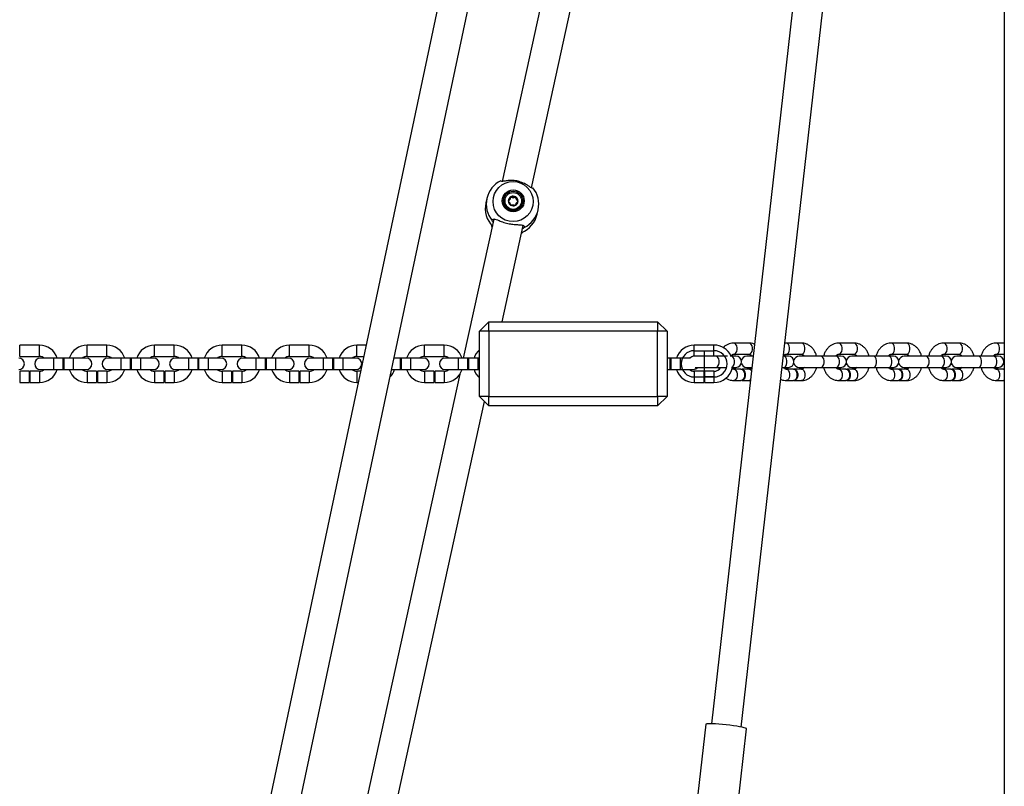
# Model space of a CAD drawing. Units: millimetres. Extents: x 197 to 33342, y -1604 to 28409.
# Drawn here: x 14565 to 15090, y 25664 to 26073 of the extents above; entities that cross this region are included whole.
import ezdxf

# ---------------------------------------------------------------- set-up
doc = ezdxf.new("R2010")
doc.units = ezdxf.units.MM
doc.header["$MEASUREMENT"] = 0
doc.linetypes.add('CENTERX2', pattern=[20.32, 12.7, -2.54, 2.54, -2.54])

msp = doc.modelspace()

# ---------------------------------------------------------------- linework, layer by layer
at = {"color": 7, "linetype": 'Continuous', "lineweight": 25}
for p, q in [((15090.404, 27959.387), (15090.404, 25511.701)), ((14990.815, 26753.701), (14822.431, 25986.594)), ((14838.066, 25983.196), (15007.196, 26753.701)), ((14815.896, 26211.34), (14696.591, 25647.678)), ((14712.244, 25644.365), (14831.563, 26208.09)), ((14982.226, 26120.968), (14934.102, 25697.11)), ((14950, 25695.305), (14997.87, 26116.922)), ((14814.289, 25977.487), (14813.767, 25975.112)), ((14826.572, 25976.955), (14827.038, 25978.187)), ((14827.038, 25978.187), (14827.084, 25978.398)), ((14827.038, 25978.187), (14828.33, 25977.899)), ((14828.33, 25977.899), (14829.636, 25978.111)), ((14828.33, 25977.899), (14828.362, 25978.046)), ((14829.636, 25978.111), (14829.682, 25978.322)), ((14829.636, 25978.111), (14830.034, 25976.854)), ((14823.927, 25977.086), (14823.922, 25977.065)), ((14825.79, 25976.109), (14826.572, 25976.955)), ((14826.572, 25976.955), (14826.604, 25977.103)), ((14830.034, 25976.854), (14830.066, 25977.001)), ((14830.034, 25976.854), (14830.874, 25975.834)), ((14832.713, 25975.136), (14832.718, 25975.157)), ((14841.116, 25969.109), (14841.638, 25971.484)), ((14818.015, 25966.48), (14801.711, 25892.201)), ((14822.372, 25911.701), (14833.658, 25963.116)), ((14810.404, 25906.701), (14815.404, 25911.701)), ((14815.404, 25906.701), (14815.404, 25911.701)), ((14815.404, 25911.701), (14905.404, 25911.701)), ((14905.404, 25911.701), (14905.404, 25906.701)), ((14905.404, 25911.701), (14910.404, 25906.701)), ((14815.404, 25906.701), (14810.404, 25906.701)), ((14810.404, 25871.701), (14810.404, 25906.701)), ((14815.404, 25906.701), (14815.404, 25871.701)), ((14905.404, 25906.701), (14815.404, 25906.701)), ((14905.404, 25871.701), (14905.404, 25906.701)), ((14910.404, 25906.701), (14905.404, 25906.701)), ((14910.404, 25906.701), (14910.404, 25871.701)), ((14575.474, 25899.201), (14564.974, 25899.201)), ((14611.474, 25899.201), (14600.974, 25899.201)), ((14647.474, 25899.201), (14636.974, 25899.201)), ((14683.474, 25899.201), (14672.974, 25899.201)), ((14719.474, 25899.201), (14708.974, 25899.201)), ((14749.828, 25899.201), (14744.974, 25899.201)), ((14791.474, 25899.201), (14780.974, 25899.201)), ((14935.474, 25899.201), (14924.974, 25899.201)), ((14954.162, 25900.301), (14945.992, 25900.301)), ((14974.003, 25900.301), (14973.269, 25900.249)), ((14982.173, 25900.301), (14974.003, 25900.301)), ((15010.185, 25900.301), (15002.015, 25900.301)), ((15038.197, 25900.301), (15030.027, 25900.301)), ((15066.208, 25900.301), (15058.038, 25900.301)), ((15090.404, 25900.301), (15086.05, 25900.301)), ((14564.974, 25893.201), (14575.474, 25893.201)), ((14600.974, 25893.201), (14611.474, 25893.201)), ((14636.974, 25893.201), (14647.474, 25893.201)), ((14672.974, 25893.201), (14683.474, 25893.201)), ((14708.974, 25893.201), (14719.474, 25893.201)), ((14744.974, 25893.201), (14748.558, 25893.201)), ((14780.974, 25893.201), (14791.474, 25893.201)), ((14936.383, 25893.301), (14924.986, 25893.301)), ((14942.707, 25893.301), (14936.383, 25893.301)), ((14944.553, 25893.301), (14944.11, 25893.301)), ((14947.156, 25893.301), (14944.553, 25893.301)), ((14945.992, 25894.301), (14954.162, 25894.301)), ((14956.377, 25893.301), (14952.998, 25893.301)), ((14972.565, 25893.301), (14972.48, 25893.301)), ((14975.168, 25893.301), (14972.565, 25893.301)), ((14974.003, 25894.301), (14982.173, 25894.301)), ((14992.406, 25893.301), (14981.009, 25893.301)), ((15000.576, 25893.301), (14992.406, 25893.301)), ((15003.179, 25893.301), (15000.576, 25893.301)), ((15002.015, 25894.301), (15010.185, 25894.301)), ((15020.418, 25893.301), (15009.021, 25893.301)), ((15028.588, 25893.301), (15020.418, 25893.301)), ((15031.191, 25893.301), (15028.588, 25893.301)), ((15030.027, 25894.301), (15038.197, 25894.301)), ((15048.429, 25893.301), (15037.032, 25893.301)), ((15056.599, 25893.301), (15048.429, 25893.301)), ((15059.202, 25893.301), (15056.599, 25893.301)), ((15058.038, 25894.301), (15066.208, 25894.301)), ((15076.441, 25893.301), (15065.044, 25893.301)), ((15084.611, 25893.301), (15076.441, 25893.301)), ((15087.214, 25893.301), (15084.611, 25893.301)), ((15086.05, 25894.301), (15090.404, 25894.301)), ((14582.974, 25892.201), (14575.974, 25892.201)), ((14587.974, 25892.201), (14582.974, 25892.201)), ((14588.474, 25892.201), (14587.974, 25892.201)), ((14587.974, 25892.201), (14587.974, 25886.201)), ((14593.474, 25892.201), (14588.474, 25892.201)), ((14588.474, 25892.201), (14588.474, 25886.201)), ((14600.474, 25892.201), (14593.474, 25892.201)), ((14618.974, 25892.201), (14611.974, 25892.201)), ((14623.974, 25892.201), (14618.974, 25892.201)), ((14624.474, 25892.201), (14623.974, 25892.201)), ((14623.974, 25892.201), (14623.974, 25886.201)), ((14629.474, 25892.201), (14624.474, 25892.201)), ((14624.474, 25892.201), (14624.474, 25886.201)), ((14636.474, 25892.201), (14629.474, 25892.201)), ((14654.974, 25892.201), (14647.974, 25892.201)), ((14659.974, 25892.201), (14654.974, 25892.201)), ((14660.474, 25892.201), (14659.974, 25892.201)), ((14659.974, 25892.201), (14659.974, 25886.201)), ((14665.474, 25892.201), (14660.474, 25892.201)), ((14660.474, 25892.201), (14660.474, 25886.201)), ((14672.474, 25892.201), (14665.474, 25892.201)), ((14690.974, 25892.201), (14683.974, 25892.201)), ((14695.974, 25892.201), (14690.974, 25892.201)), ((14696.474, 25892.201), (14695.974, 25892.201)), ((14695.974, 25892.201), (14695.974, 25886.201)), ((14701.474, 25892.201), (14696.474, 25892.201)), ((14696.474, 25892.201), (14696.474, 25886.201)), ((14708.474, 25892.201), (14701.474, 25892.201)), ((14726.974, 25892.201), (14719.974, 25892.201)), ((14731.974, 25892.201), (14726.974, 25892.201)), ((14732.474, 25892.201), (14731.974, 25892.201)), ((14731.974, 25892.201), (14731.974, 25886.201)), ((14737.474, 25892.201), (14732.474, 25892.201)), ((14732.474, 25892.201), (14732.474, 25886.201)), ((14744.474, 25892.201), (14737.474, 25892.201)), ((14767.974, 25892.201), (14764.701, 25892.201)), ((14765.013, 25892.201), (14764.819, 25892.76)), ((14768.474, 25892.201), (14767.974, 25892.201)), ((14767.974, 25892.201), (14767.974, 25886.201)), ((14773.474, 25892.201), (14768.474, 25892.201)), ((14768.474, 25892.201), (14768.474, 25886.201)), ((14780.474, 25892.201), (14773.474, 25892.201)), ((14798.974, 25892.201), (14791.974, 25892.201)), ((14803.974, 25892.201), (14798.974, 25892.201)), ((14804.474, 25892.201), (14803.974, 25892.201)), ((14803.974, 25892.201), (14803.974, 25886.201)), ((14809.474, 25892.201), (14804.474, 25892.201)), ((14804.474, 25892.201), (14804.474, 25886.201)), ((14810.404, 25892.201), (14809.474, 25892.201)), ((14911.974, 25892.201), (14910.404, 25892.201)), ((14912.474, 25892.201), (14911.974, 25892.201)), ((14911.974, 25892.201), (14911.974, 25886.201)), ((14917.474, 25892.201), (14912.474, 25892.201)), ((14912.474, 25892.201), (14912.474, 25886.201)), ((14922.897, 25892.201), (14917.474, 25892.201)), ((15090.404, 25891.704), (15090.135, 25890.986)), ((15090.135, 25889.616), (15090.404, 25888.898)), ((14569.974, 25885.201), (14564.974, 25885.201)), ((14569.974, 25885.201), (14569.974, 25879.201)), ((14575.474, 25885.201), (14570.474, 25885.201)), ((14570.474, 25885.201), (14570.474, 25879.201)), ((14575.974, 25886.201), (14582.974, 25886.201)), ((14582.974, 25886.201), (14587.974, 25886.201)), ((14587.974, 25886.201), (14588.474, 25886.201)), ((14588.474, 25886.201), (14593.474, 25886.201)), ((14593.474, 25886.201), (14600.474, 25886.201)), ((14605.974, 25885.201), (14600.974, 25885.201)), ((14605.974, 25885.201), (14605.974, 25879.201)), ((14611.474, 25885.201), (14606.474, 25885.201)), ((14606.474, 25885.201), (14606.474, 25879.201)), ((14611.974, 25886.201), (14618.974, 25886.201)), ((14618.974, 25886.201), (14623.974, 25886.201)), ((14623.974, 25886.201), (14624.474, 25886.201)), ((14624.474, 25886.201), (14629.474, 25886.201)), ((14629.474, 25886.201), (14636.474, 25886.201)), ((14641.974, 25885.201), (14636.974, 25885.201)), ((14641.974, 25885.201), (14641.974, 25879.201)), ((14647.474, 25885.201), (14642.474, 25885.201)), ((14642.474, 25885.201), (14642.474, 25879.201)), ((14647.974, 25886.201), (14654.974, 25886.201)), ((14654.974, 25886.201), (14659.974, 25886.201)), ((14659.974, 25886.201), (14660.474, 25886.201)), ((14660.474, 25886.201), (14665.474, 25886.201)), ((14665.474, 25886.201), (14672.474, 25886.201)), ((14677.974, 25885.201), (14672.974, 25885.201)), ((14677.974, 25885.201), (14677.974, 25879.201)), ((14683.474, 25885.201), (14678.474, 25885.201)), ((14678.474, 25885.201), (14678.474, 25879.201)), ((14683.974, 25886.201), (14690.974, 25886.201)), ((14690.974, 25886.201), (14695.974, 25886.201)), ((14695.974, 25886.201), (14696.474, 25886.201)), ((14696.474, 25886.201), (14701.474, 25886.201)), ((14701.474, 25886.201), (14708.474, 25886.201)), ((14713.974, 25885.201), (14708.974, 25885.201)), ((14713.974, 25885.201), (14713.974, 25879.201)), ((14719.474, 25885.201), (14714.474, 25885.201)), ((14714.474, 25885.201), (14714.474, 25879.201)), ((14719.974, 25886.201), (14726.974, 25886.201)), ((14726.974, 25886.201), (14731.974, 25886.201)), ((14731.974, 25886.201), (14732.474, 25886.201)), ((14732.474, 25886.201), (14737.474, 25886.201)), ((14737.474, 25886.201), (14744.474, 25886.201)), ((14746.865, 25885.201), (14744.974, 25885.201)), ((14799.855, 25883.745), (14748.065, 25647.807)), ((14763.431, 25886.201), (14767.974, 25886.201)), ((14767.974, 25886.201), (14768.474, 25886.201)), ((14768.474, 25886.201), (14773.474, 25886.201)), ((14773.474, 25886.201), (14780.474, 25886.201)), ((14785.974, 25885.201), (14780.974, 25885.201)), ((14785.974, 25885.201), (14785.974, 25879.201)), ((14791.474, 25885.201), (14786.474, 25885.201)), ((14786.474, 25885.201), (14786.474, 25879.201)), ((14791.974, 25886.201), (14798.974, 25886.201)), ((14798.974, 25886.201), (14803.974, 25886.201)), ((14803.974, 25886.201), (14804.474, 25886.201)), ((14804.474, 25886.201), (14809.474, 25886.201)), ((14809.474, 25886.201), (14810.404, 25886.201)), ((14910.404, 25886.201), (14911.974, 25886.201)), ((14911.974, 25886.201), (14912.474, 25886.201)), ((14912.474, 25886.201), (14917.474, 25886.201)), ((14917.474, 25886.201), (14924.474, 25886.201)), ((14929.974, 25885.201), (14924.974, 25885.201)), ((14925.441, 25887.301), (14936.383, 25887.301)), ((14929.974, 25885.201), (14929.974, 25879.201)), ((14935.474, 25885.201), (14930.474, 25885.201)), ((14930.474, 25885.201), (14930.474, 25879.201)), ((14936.383, 25887.301), (14942.335, 25887.301)), ((14945.292, 25887.301), (14947.156, 25887.301)), ((14949.882, 25886.301), (14945.992, 25886.301)), ((14954.162, 25886.301), (14950.271, 25886.301)), ((14952.998, 25887.301), (14955.651, 25887.301)), ((14971.799, 25887.301), (14972.565, 25887.301)), ((14972.565, 25887.301), (14975.168, 25887.301)), ((14977.894, 25886.301), (14974.003, 25886.301)), ((14982.173, 25886.301), (14978.283, 25886.301)), ((14981.009, 25887.301), (14992.406, 25887.301)), ((14992.406, 25887.301), (15000.576, 25887.301)), ((15000.576, 25887.301), (15003.179, 25887.301)), ((15005.905, 25886.301), (15002.015, 25886.301)), ((15010.185, 25886.301), (15006.295, 25886.301)), ((15009.021, 25887.301), (15020.418, 25887.301)), ((15020.418, 25887.301), (15028.588, 25887.301)), ((15028.588, 25887.301), (15031.191, 25887.301)), ((15033.917, 25886.301), (15030.027, 25886.301)), ((15038.197, 25886.301), (15034.306, 25886.301)), ((15037.032, 25887.301), (15048.429, 25887.301)), ((15048.429, 25887.301), (15056.599, 25887.301)), ((15056.599, 25887.301), (15059.202, 25887.301)), ((15061.929, 25886.301), (15058.038, 25886.301)), ((15066.208, 25886.301), (15062.318, 25886.301)), ((15065.044, 25887.301), (15076.441, 25887.301)), ((15076.441, 25887.301), (15084.611, 25887.301)), ((15084.611, 25887.301), (15087.214, 25887.301)), ((15089.94, 25886.301), (15086.05, 25886.301)), ((15089.94, 25886.301), (15090.404, 25886.209)), ((15090.135, 25886.285), (15090.329, 25886.301)), ((15090.404, 25886.301), (15090.329, 25886.301)), ((15090.329, 25886.301), (15090.404, 25886.299)), ((14564.974, 25879.201), (14569.974, 25879.201)), ((14570.474, 25879.201), (14575.474, 25879.201)), ((14600.974, 25879.201), (14605.974, 25879.201)), ((14606.474, 25879.201), (14611.474, 25879.201)), ((14636.974, 25879.201), (14641.974, 25879.201)), ((14642.474, 25879.201), (14647.474, 25879.201)), ((14672.974, 25879.201), (14677.974, 25879.201)), ((14678.474, 25879.201), (14683.474, 25879.201)), ((14708.974, 25879.201), (14713.974, 25879.201)), ((14714.474, 25879.201), (14719.474, 25879.201)), ((14744.974, 25879.201), (14745.595, 25879.201)), ((14780.974, 25879.201), (14785.974, 25879.201)), ((14786.474, 25879.201), (14791.474, 25879.201)), ((14924.974, 25879.201), (14929.974, 25879.201)), ((14930.474, 25879.201), (14935.474, 25879.201)), ((14945.992, 25880.301), (14949.882, 25880.301)), ((14950.271, 25880.301), (14954.162, 25880.301)), ((14954.162, 25880.301), (14954.907, 25880.354)), ((14974.003, 25880.301), (14977.894, 25880.301)), ((14978.283, 25880.301), (14982.173, 25880.301)), ((15002.015, 25880.301), (15005.905, 25880.301)), ((15006.295, 25880.301), (15010.185, 25880.301)), ((15030.027, 25880.301), (15033.917, 25880.301)), ((15034.306, 25880.301), (15038.197, 25880.301)), ((15058.038, 25880.301), (15061.929, 25880.301)), ((15062.318, 25880.301), (15066.208, 25880.301)), ((15086.05, 25880.301), (15089.94, 25880.301)), ((15090.404, 25880.393), (15089.94, 25880.301)), ((15090.329, 25880.301), (15090.404, 25880.301)), ((14763.693, 25644.377), (14813.018, 25869.087)), ((14815.404, 25866.701), (14810.404, 25871.701)), ((14815.404, 25871.701), (14810.404, 25871.701)), ((14815.404, 25866.701), (14815.404, 25871.701)), ((14815.404, 25871.701), (14905.404, 25871.701)), ((14910.404, 25871.701), (14905.404, 25871.701)), ((14910.404, 25871.701), (14905.404, 25866.701)), ((14905.404, 25871.701), (14905.404, 25866.701)), ((14905.404, 25866.701), (14815.404, 25866.701)), ((14931.048, 25696.801), (14926.102, 25653.245)), ((14947.962, 25650.763), (14952.907, 25694.319))]:
    msp.add_line(p, q, dxfattribs=at)
at = {"color": 8, "linetype": 'Continuous', "lineweight": 25}
for p, q in [((14564.974, 25893.201), (14564.974, 25899.201)), ((14575.474, 25893.201), (14575.474, 25899.201)), ((14600.974, 25893.201), (14600.974, 25899.201)), ((14611.474, 25893.201), (14611.474, 25899.201)), ((14636.974, 25893.201), (14636.974, 25899.201)), ((14647.474, 25893.201), (14647.474, 25899.201)), ((14672.974, 25893.201), (14672.974, 25899.201)), ((14683.474, 25893.201), (14683.474, 25899.201)), ((14708.974, 25893.201), (14708.974, 25899.201)), ((14719.474, 25893.201), (14719.474, 25899.201)), ((14744.974, 25893.201), (14744.974, 25899.201)), ((14780.974, 25893.201), (14780.974, 25899.201)), ((14791.474, 25893.201), (14791.474, 25899.201)), ((14924.974, 25893.301), (14924.974, 25899.201)), ((14935.474, 25893.301), (14935.474, 25899.201)), ((14582.974, 25892.201), (14582.974, 25886.201)), ((14593.474, 25892.201), (14593.474, 25886.201)), ((14618.974, 25892.201), (14618.974, 25886.201)), ((14629.474, 25892.201), (14629.474, 25886.201)), ((14654.974, 25892.201), (14654.974, 25886.201)), ((14665.474, 25892.201), (14665.474, 25886.201)), ((14690.974, 25892.201), (14690.974, 25886.201)), ((14701.474, 25892.201), (14701.474, 25886.201)), ((14726.974, 25892.201), (14726.974, 25886.201)), ((14737.474, 25892.201), (14737.474, 25886.201)), ((14773.474, 25892.201), (14773.474, 25886.201)), ((14798.974, 25892.201), (14798.974, 25886.201)), ((14809.474, 25892.201), (14809.474, 25886.201)), ((14917.474, 25892.201), (14917.474, 25886.201)), ((14564.974, 25885.201), (14564.974, 25879.201)), ((14575.474, 25885.201), (14575.474, 25879.201)), ((14600.974, 25885.201), (14600.974, 25879.201)), ((14611.474, 25885.201), (14611.474, 25879.201)), ((14636.974, 25885.201), (14636.974, 25879.201)), ((14647.474, 25885.201), (14647.474, 25879.201)), ((14672.974, 25885.201), (14672.974, 25879.201)), ((14683.474, 25885.201), (14683.474, 25879.201)), ((14708.974, 25885.201), (14708.974, 25879.201)), ((14719.474, 25885.201), (14719.474, 25879.201)), ((14744.974, 25885.201), (14744.974, 25879.201)), ((14780.974, 25885.201), (14780.974, 25879.201)), ((14791.474, 25885.201), (14791.474, 25879.201)), ((14924.974, 25885.201), (14924.974, 25879.201)), ((14935.474, 25885.201), (14935.474, 25879.201))]:
    msp.add_line(p, q, dxfattribs=at)
at = {"color": 7, "linetype": 'Continuous'}
for p, q in [((14924.974, 25896.201), (14935.474, 25896.201)), ((14924.974, 25896.201), (14935.474, 25896.201)), ((14924.974, 25882.201), (14929.974, 25882.201)), ((14924.974, 25882.201), (14929.974, 25882.201)), ((14935.474, 25882.201), (14930.474, 25882.201)), ((14935.474, 25882.201), (14930.474, 25882.201))]:
    msp.add_line(p, q, dxfattribs=at)
at = {"color": 7, "linetype": 'CENTERX2'}
for p, q in [((14930.224, 25896.201), (14930.224, 25882.201)), ((14930.224, 25896.201), (14930.224, 25882.201)), ((14924.974, 25882.201), (14935.474, 25882.201)), ((14924.974, 25882.201), (14935.474, 25882.201))]:
    msp.add_line(p, q, dxfattribs=at)
at = {"color": 7, "linetype": 'Continuous', "lineweight": 25, "flags": 128}
for points in [[(14816.522, 25963.428), (14816.808, 25962.749), (14817.078, 25962.208)], [(14832.706, 25958.778), (14833.177, 25959.156), (14833.721, 25959.653)], [(14949.882, 25886.301), (14950.527, 25886.12), (14951.094, 25885.599), (14951.514, 25884.801), (14951.738, 25883.822), (14951.738, 25882.78), (14951.514, 25881.801), (14951.094, 25881.003), (14950.527, 25880.482), (14949.882, 25880.301)], [(14950.077, 25886.285), (14950.271, 25886.301), (14950.916, 25886.12), (14951.483, 25885.599), (14951.903, 25884.801), (14952.127, 25883.822), (14952.127, 25882.78), (14951.903, 25881.801), (14951.483, 25881.003), (14950.916, 25880.482), (14950.271, 25880.301), (14950.077, 25880.317)], [(14977.894, 25886.301), (14978.538, 25886.12), (14979.105, 25885.599), (14979.526, 25884.801), (14979.75, 25883.822), (14979.75, 25882.78), (14979.526, 25881.801), (14979.105, 25881.003), (14978.538, 25880.482), (14977.894, 25880.301), (14977.894, 25880.301)], [(14978.088, 25886.285), (14978.283, 25886.301), (14978.927, 25886.12), (14979.494, 25885.599), (14979.915, 25884.801), (14980.139, 25883.822), (14980.139, 25882.78), (14979.915, 25881.801), (14979.494, 25881.003), (14978.927, 25880.482), (14978.283, 25880.301), (14978.088, 25880.317)], [(15005.905, 25886.301), (15006.55, 25886.12), (15007.117, 25885.599), (15007.537, 25884.801), (15007.761, 25883.822), (15007.761, 25882.78), (15007.537, 25881.801), (15007.117, 25881.003), (15006.55, 25880.482), (15005.905, 25880.301), (15005.905, 25880.301)], [(15006.1, 25886.285), (15006.295, 25886.301), (15006.939, 25886.12), (15007.506, 25885.599), (15007.926, 25884.801), (15008.15, 25883.822), (15008.15, 25882.78), (15007.926, 25881.801), (15007.506, 25881.003), (15006.939, 25880.482), (15006.295, 25880.301), (15006.1, 25880.317)], [(15033.917, 25886.301), (15034.562, 25886.12), (15035.128, 25885.599), (15035.549, 25884.801), (15035.773, 25883.822), (15035.773, 25882.78), (15035.549, 25881.801), (15035.128, 25881.003), (15034.562, 25880.482), (15033.917, 25880.301), (15033.917, 25880.301)], [(15034.112, 25886.285), (15034.306, 25886.301), (15034.951, 25886.12), (15035.517, 25885.599), (15035.938, 25884.801), (15036.162, 25883.822), (15036.162, 25882.78), (15035.938, 25881.801), (15035.517, 25881.003), (15034.951, 25880.482), (15034.306, 25880.301), (15034.112, 25880.317)], [(15061.929, 25886.301), (15062.573, 25886.12), (15063.14, 25885.599), (15063.561, 25884.801), (15063.784, 25883.822), (15063.784, 25882.78), (15063.561, 25881.801), (15063.14, 25881.003), (15062.573, 25880.482), (15061.929, 25880.301), (15061.929, 25880.301)], [(15062.123, 25886.285), (15062.318, 25886.301), (15062.962, 25886.12), (15063.529, 25885.599), (15063.95, 25884.801), (15064.173, 25883.822), (15064.173, 25882.78), (15063.95, 25881.801), (15063.529, 25881.003), (15062.962, 25880.482), (15062.318, 25880.301), (15062.123, 25880.317)], [(15090.404, 25880.303), (15090.329, 25880.301), (15090.135, 25880.317)], [(14941.977, 25696.516), (14940.026, 25696.721), (14938.137, 25696.888), (14936.371, 25697.013), (14934.786, 25697.09), (14933.432, 25697.119), (14932.352, 25697.097), (14931.582, 25697.027), (14931.146, 25696.908), (14931.048, 25696.801)], [(14952.907, 25694.319), (14952.809, 25694.467), (14952.373, 25694.684), (14951.603, 25694.928), (14950.523, 25695.193), (14949.169, 25695.47), (14947.583, 25695.749), (14945.818, 25696.022), (14943.929, 25696.281), (14941.977, 25696.516)]]:
    msp.add_lwpolyline(points, dxfattribs=at)
at = {"color": 8, "linetype": 'Continuous', "lineweight": 25, "flags": 128}
for points in [[(14945.992, 25894.301), (14946.636, 25894.482), (14947.203, 25895.003), (14947.624, 25895.801), (14947.848, 25896.78), (14947.848, 25897.822), (14947.624, 25898.801), (14947.203, 25899.599), (14946.636, 25900.12), (14945.992, 25900.301), (14945.99, 25900.301)], [(14954.162, 25894.301), (14954.806, 25894.482), (14955.373, 25895.003), (14955.794, 25895.801), (14956.018, 25896.78), (14956.018, 25897.822), (14955.794, 25898.801), (14955.373, 25899.599), (14954.806, 25900.12), (14954.162, 25900.301), (14954.162, 25900.301)], [(14974.003, 25894.301), (14974.648, 25894.482), (14975.215, 25895.003), (14975.635, 25895.801), (14975.859, 25896.78), (14975.859, 25897.822), (14975.635, 25898.801), (14975.215, 25899.599), (14974.648, 25900.12), (14974.003, 25900.301), (14974.002, 25900.301)], [(14982.173, 25894.301), (14982.818, 25894.482), (14983.385, 25895.003), (14983.805, 25895.801), (14984.029, 25896.78), (14984.029, 25897.822), (14983.805, 25898.801), (14983.385, 25899.599), (14982.818, 25900.12), (14982.173, 25900.301), (14982.173, 25900.301)], [(15002.015, 25894.301), (15002.659, 25894.482), (15003.226, 25895.003), (15003.647, 25895.801), (15003.871, 25896.78), (15003.871, 25897.822), (15003.647, 25898.801), (15003.226, 25899.599), (15002.659, 25900.12), (15002.015, 25900.301), (15002.014, 25900.301)], [(15010.185, 25894.301), (15010.83, 25894.482), (15011.396, 25895.003), (15011.817, 25895.801), (15012.041, 25896.78), (15012.041, 25897.822), (15011.817, 25898.801), (15011.396, 25899.599), (15010.83, 25900.12), (15010.185, 25900.301), (15010.185, 25900.301)], [(15030.027, 25894.301), (15030.671, 25894.482), (15031.238, 25895.003), (15031.659, 25895.801), (15031.882, 25896.78), (15031.882, 25897.822), (15031.659, 25898.801), (15031.238, 25899.599), (15030.671, 25900.12), (15030.027, 25900.301), (15030.025, 25900.301)], [(15038.197, 25894.301), (15038.841, 25894.482), (15039.408, 25895.003), (15039.829, 25895.801), (15040.052, 25896.78), (15040.052, 25897.822), (15039.829, 25898.801), (15039.408, 25899.599), (15038.841, 25900.12), (15038.197, 25900.301), (15038.197, 25900.301)], [(15058.038, 25894.301), (15058.683, 25894.482), (15059.249, 25895.003), (15059.67, 25895.801), (15059.894, 25896.78), (15059.894, 25897.822), (15059.67, 25898.801), (15059.249, 25899.599), (15058.683, 25900.12), (15058.038, 25900.301), (15058.037, 25900.301)], [(15066.208, 25894.301), (15066.853, 25894.482), (15067.419, 25895.003), (15067.84, 25895.801), (15068.064, 25896.78), (15068.064, 25897.822), (15067.84, 25898.801), (15067.419, 25899.599), (15066.853, 25900.12), (15066.208, 25900.301), (15066.208, 25900.301)], [(15086.05, 25894.301), (15086.694, 25894.482), (15087.261, 25895.003), (15087.682, 25895.801), (15087.906, 25896.78), (15087.906, 25897.822), (15087.682, 25898.801), (15087.261, 25899.599), (15086.694, 25900.12), (15086.05, 25900.301), (15086.048, 25900.301)], [(14936.383, 25887.301), (14937.027, 25887.482), (14937.594, 25888.003), (14938.015, 25888.801), (14938.239, 25889.78), (14938.239, 25890.822), (14938.015, 25891.801), (14937.594, 25892.599), (14937.027, 25893.12), (14936.383, 25893.301)], [(14944.847, 25887.338), (14945.198, 25887.482), (14945.764, 25888.003), (14946.185, 25888.801), (14946.409, 25889.78), (14946.409, 25890.822), (14946.185, 25891.801), (14945.764, 25892.599), (14945.198, 25893.12), (14944.553, 25893.301)], [(14972.565, 25887.301), (14973.209, 25887.482), (14973.776, 25888.003), (14974.197, 25888.801), (14974.42, 25889.78), (14974.42, 25890.822), (14974.197, 25891.801), (14973.776, 25892.599), (14973.209, 25893.12), (14972.565, 25893.301)], [(14992.406, 25887.301), (14993.051, 25887.482), (14993.617, 25888.003), (14994.038, 25888.801), (14994.262, 25889.78), (14994.262, 25890.822), (14994.038, 25891.801), (14993.617, 25892.599), (14993.051, 25893.12), (14992.406, 25893.301), (14992.406, 25893.301)], [(15000.576, 25887.301), (15001.221, 25887.482), (15001.787, 25888.003), (15002.208, 25888.801), (15002.432, 25889.78), (15002.432, 25890.822), (15002.208, 25891.801), (15001.787, 25892.599), (15001.221, 25893.12), (15000.576, 25893.301)], [(15020.418, 25887.301), (15021.062, 25887.482), (15021.629, 25888.003), (15022.05, 25888.801), (15022.274, 25889.78), (15022.274, 25890.822), (15022.05, 25891.801), (15021.629, 25892.599), (15021.062, 25893.12), (15020.418, 25893.301), (15020.418, 25893.301)], [(15028.588, 25887.301), (15029.232, 25887.482), (15029.799, 25888.003), (15030.22, 25888.801), (15030.444, 25889.78), (15030.444, 25890.822), (15030.22, 25891.801), (15029.799, 25892.599), (15029.232, 25893.12), (15028.588, 25893.301)], [(15048.429, 25887.301), (15049.074, 25887.482), (15049.641, 25888.003), (15050.061, 25888.801), (15050.285, 25889.78), (15050.285, 25890.822), (15050.061, 25891.801), (15049.641, 25892.599), (15049.074, 25893.12), (15048.429, 25893.301)], [(15056.599, 25887.301), (15057.244, 25887.482), (15057.811, 25888.003), (15058.231, 25888.801), (15058.455, 25889.78), (15058.455, 25890.822), (15058.231, 25891.801), (15057.811, 25892.599), (15057.244, 25893.12), (15056.599, 25893.301)], [(15076.441, 25887.301), (15077.085, 25887.482), (15077.652, 25888.003), (15078.073, 25888.801), (15078.297, 25889.78), (15078.297, 25890.822), (15078.073, 25891.801), (15077.652, 25892.599), (15077.085, 25893.12), (15076.441, 25893.301)], [(15084.611, 25887.301), (15085.255, 25887.482), (15085.822, 25888.003), (15086.243, 25888.801), (15086.467, 25889.78), (15086.467, 25890.822), (15086.243, 25891.801), (15085.822, 25892.599), (15085.255, 25893.12), (15084.611, 25893.301)], [(14945.992, 25886.301), (14946.636, 25886.12), (14947.203, 25885.599), (14947.624, 25884.801), (14947.848, 25883.822), (14947.848, 25882.78), (14947.624, 25881.801), (14947.203, 25881.003), (14946.636, 25880.482), (14945.992, 25880.301), (14945.99, 25880.301)], [(14974.003, 25886.301), (14974.648, 25886.12), (14975.215, 25885.599), (14975.635, 25884.801), (14975.859, 25883.822), (14975.859, 25882.78), (14975.635, 25881.801), (14975.215, 25881.003), (14974.648, 25880.482), (14974.003, 25880.301), (14974.002, 25880.301)], [(14982.173, 25886.301), (14982.818, 25886.12), (14983.385, 25885.599), (14983.805, 25884.801), (14984.029, 25883.822), (14984.029, 25882.78), (14983.805, 25881.801), (14983.385, 25881.003), (14982.818, 25880.482), (14982.173, 25880.301), (14982.173, 25880.301)], [(15002.015, 25886.301), (15002.659, 25886.12), (15003.226, 25885.599), (15003.647, 25884.801), (15003.871, 25883.822), (15003.871, 25882.78), (15003.647, 25881.801), (15003.226, 25881.003), (15002.659, 25880.482), (15002.015, 25880.301), (15002.014, 25880.301)], [(15010.185, 25886.301), (15010.83, 25886.12), (15011.396, 25885.599), (15011.817, 25884.801), (15012.041, 25883.822), (15012.041, 25882.78), (15011.817, 25881.801), (15011.396, 25881.003), (15010.83, 25880.482), (15010.185, 25880.301)], [(15030.027, 25886.301), (15030.671, 25886.12), (15031.238, 25885.599), (15031.659, 25884.801), (15031.882, 25883.822), (15031.882, 25882.78), (15031.659, 25881.801), (15031.238, 25881.003), (15030.671, 25880.482), (15030.027, 25880.301), (15030.025, 25880.301)], [(15038.197, 25886.301), (15038.841, 25886.12), (15039.408, 25885.599), (15039.829, 25884.801), (15040.052, 25883.822), (15040.052, 25882.78), (15039.829, 25881.801), (15039.408, 25881.003), (15038.841, 25880.482), (15038.197, 25880.301)], [(15058.038, 25886.301), (15058.683, 25886.12), (15059.249, 25885.599), (15059.67, 25884.801), (15059.894, 25883.822), (15059.894, 25882.78), (15059.67, 25881.801), (15059.249, 25881.003), (15058.683, 25880.482), (15058.038, 25880.301), (15058.037, 25880.301)], [(15066.208, 25886.301), (15066.853, 25886.12), (15067.419, 25885.599), (15067.84, 25884.801), (15068.064, 25883.822), (15068.064, 25882.78), (15067.84, 25881.801), (15067.419, 25881.003), (15066.853, 25880.482), (15066.208, 25880.301)], [(15086.05, 25886.301), (15086.694, 25886.12), (15087.261, 25885.599), (15087.682, 25884.801), (15087.906, 25883.822), (15087.906, 25882.78), (15087.682, 25881.801), (15087.261, 25881.003), (15086.694, 25880.482), (15086.05, 25880.301), (15086.048, 25880.301)], [(14954.931, 25880.562), (14954.806, 25880.482), (14954.162, 25880.301)]]:
    msp.add_lwpolyline(points, dxfattribs=at)
at = {"color": 7, "linetype": 'Continuous', "lineweight": 25}
for centre, radius in [((14828.265, 25975.826), 10.688), ((14828.334, 25976.199), 5.866), ((14828.333, 25976.195), 5.19), ((14828.328, 25976.141), 4.494)]:
    msp.add_circle(centre, radius, dxfattribs=at)
for centre, radius, start, end in [((14827.84, 25974.513), 13.871, 116.05982, 219.17938), ((14828.086, 25974.459), 13.871, 296.0602, 39.179), ((14828.299, 25976.126), 2.577, 118.14788, 178.40287), ((14828.317, 25976.095), 2.612, 58.47291, 118.16338), ((14828.332, 25976.112), 2.59, 358.52314, 58.56841), ((14827.351, 25972.147), 13.903, 167.68797, 223.46626), ((14828.314, 25976.119), 4.493, 167.83398, 268.49564), ((14828.313, 25976.131), 2.589, 178.52345, 238.56935), ((14828.328, 25976.148), 2.612, 238.47078, 298.16551), ((14828.34, 25976.105), 4.48, 268.16316, 347.50506), ((14828.345, 25976.117), 2.577, 298.14793, 358.40143), ((14827.548, 25972.099), 13.894, 292.24052, 347.57202), ((14575.474, 25889.201), 10, 17.4576, 90), ((14600.974, 25889.201), 10, 90, 162.5424), ((14611.474, 25889.201), 10, 17.4576, 90), ((14636.974, 25889.201), 10, 90, 162.5424), ((14647.474, 25889.201), 10, 17.4576, 90), ((14672.974, 25889.201), 10, 90, 162.5424), ((14683.474, 25889.201), 10, 17.4576, 90), ((14708.974, 25889.201), 10, 90, 162.5424), ((14719.474, 25889.201), 10, 17.4576, 90), ((14744.974, 25889.201), 10, 90, 162.5424), ((14780.974, 25889.201), 10, 90, 162.5424), ((14791.474, 25889.201), 10, 17.4576, 90), ((14924.974, 25889.201), 10, 90, 162.5424), ((14935.474, 25889.201), 10, 24.7421, 90), ((14575.474, 25889.201), 4, 48.59038, 90), ((14600.974, 25889.201), 4, 90, 131.40962), ((14611.474, 25889.201), 4, 48.59038, 90), ((14636.974, 25889.201), 4, 90, 131.40962), ((14647.474, 25889.201), 4, 48.59038, 90), ((14672.974, 25889.201), 4, 90, 131.40962), ((14683.474, 25889.201), 4, 48.59038, 90), ((14708.974, 25889.201), 4, 90, 131.40962), ((14719.474, 25889.201), 4, 48.59038, 90), ((14744.974, 25889.201), 4, 90, 131.40962), ((14780.974, 25889.201), 4, 90, 131.40962), ((14791.474, 25889.201), 4, 48.59038, 90), ((14816.974, 25889.201), 10, 131.07303, 162.5424), ((14924.986, 25890.301), 3, 90, 140.70352), ((14947.156, 25890.301), 3, 270, 90), ((14952.998, 25890.301), 3, 90, 166.80296), ((14975.168, 25890.301), 3, 270, 90), ((14981.009, 25890.301), 3, 90, 166.80296), ((15003.179, 25890.301), 3, 270, 90), ((15009.021, 25890.301), 3, 90, 166.80296), ((15031.191, 25890.301), 3, 270, 90), ((15037.032, 25890.301), 3, 90, 166.80296), ((15059.202, 25890.301), 3, 270, 90), ((15065.044, 25890.301), 3, 90, 166.80296), ((15087.214, 25890.301), 3, 270, 90), ((14564.474, 25889.201), 3, 270, 90), ((14575.974, 25889.201), 3, 90, 270), ((14600.474, 25889.201), 3, 270, 90), ((14611.974, 25889.201), 3, 90, 270), ((14636.474, 25889.201), 3, 270, 90), ((14647.974, 25889.201), 3, 90, 270), ((14672.474, 25889.201), 3, 270, 90), ((14683.974, 25889.201), 3, 90, 270), ((14708.474, 25889.201), 3, 270, 90), ((14719.974, 25889.201), 3, 90, 270), ((14744.474, 25889.201), 3, 270, 90), ((14780.474, 25889.201), 3, 270, 90), ((14791.974, 25889.201), 3, 90, 270), ((14924.974, 25889.201), 4, 110.48504, 131.40962), ((14952.998, 25890.301), 3, 193.19704, 270), ((14981.009, 25890.301), 3, 193.19704, 270), ((15009.021, 25890.301), 3, 193.19704, 270), ((15037.032, 25890.301), 3, 193.19704, 270), ((15065.044, 25890.301), 3, 193.19704, 270), ((14575.474, 25889.201), 4, 270, 311.40962), ((14575.474, 25889.201), 10, 270, 342.5424), ((14600.974, 25889.201), 10, 197.4576, 270), ((14600.974, 25889.201), 4, 228.59038, 270), ((14611.474, 25889.201), 4, 270, 311.40962), ((14611.474, 25889.201), 10, 270, 342.5424), ((14636.974, 25889.201), 10, 197.4576, 270), ((14636.974, 25889.201), 4, 228.59038, 270), ((14647.474, 25889.201), 4, 270, 311.40962), ((14647.474, 25889.201), 10, 270, 342.5424), ((14672.974, 25889.201), 10, 197.4576, 270), ((14672.974, 25889.201), 4, 228.59038, 270), ((14683.474, 25889.201), 4, 270, 311.40962), ((14683.474, 25889.201), 10, 270, 342.5424), ((14708.974, 25889.201), 10, 197.4576, 270), ((14708.974, 25889.201), 4, 228.59038, 270), ((14719.474, 25889.201), 4, 270, 311.40962), ((14719.474, 25889.201), 10, 270, 342.5424), ((14744.974, 25889.201), 10, 197.4576, 270), ((14744.974, 25889.201), 4, 228.59038, 270), ((14755.474, 25889.201), 10, 315.25105, 342.5424), ((14780.974, 25889.201), 10, 197.4576, 270), ((14780.974, 25889.201), 4, 228.59038, 270), ((14791.474, 25889.201), 4, 270, 311.40962), ((14791.474, 25889.201), 10, 270, 342.5424), ((14816.974, 25889.201), 10, 197.4576, 228.92697), ((14924.974, 25889.201), 10, 197.4576, 270), ((14924.974, 25889.201), 4, 228.59038, 270), ((14924.474, 25889.201), 3, 270, 320.70352), ((14935.474, 25889.201), 4, 270, 331.64065), ((14935.474, 25889.201), 10, 270, 349.04722)]:
    msp.add_arc(centre, radius, start, end, dxfattribs=at)
at = {"color": 7, "linetype": 'Continuous'}
for centre, start, end in [((14924.974, 25889.201), 90, 270), ((14924.974, 25889.201), 90, 270), ((14935.474, 25889.201), 270, 90), ((14935.474, 25889.201), 270, 90)]:
    msp.add_arc(centre, 7, start, end, dxfattribs=at)
at = {"color": 8, "linetype": 'Continuous', "lineweight": 25}
msp.add_arc((14953.985, 25884.585), 1.726, 29.63315, 84.10814, dxfattribs=at)
at = {"color": 7, "linetype": 'Continuous', "lineweight": 25}
for points, knots in [([(14838.839, 25983.222), (14838.755, 25983.102), (14838.586, 25982.864), (14837.691, 25983.333), (14836.315, 25984.274), (14834.321, 25985.489), (14831.693, 25986.562), (14828.845, 25987.091), (14826.188, 25987.096), (14824.26, 25986.828), (14823.006, 25986.631), (14822.099, 25986.544), (14821.72, 25986.685), (14821.741, 25986.917), (14821.746, 25986.974)], [0, 0, 0, 0, 0.0855943, 0.1713769, 0.2556755, 0.3557643, 0.4657081, 0.5667465, 0.6627605, 0.765943, 0.8212426, 0.8764528, 0.9701047, 1, 1, 1, 1]), ([(14827.084, 25978.398), (14827.024, 25978.235), (14826.879, 25977.841), (14826.714, 25977.395), (14826.611, 25977.121), (14826.604, 25977.103)], [0, 0, 0, 0, 0.3960251, 0.9611256, 1, 1, 1, 1]), ([(14828.362, 25978.046), (14828.235, 25978.078), (14827.775, 25978.194), (14827.374, 25978.312), (14827.084, 25978.398)], [0, 0, 0, 0, 0.27656016, 1, 1, 1, 1]), ([(14829.682, 25978.322), (14829.503, 25978.281), (14829.093, 25978.188), (14828.634, 25978.097), (14828.367, 25978.047), (14828.362, 25978.046)], [0, 0, 0, 0, 0.4347554, 0.991392, 1, 1, 1, 1]), ([(14830.066, 25977.001), (14830.03, 25977.122), (14829.89, 25977.584), (14829.771, 25978.008), (14829.682, 25978.322)], [0, 0, 0, 0, 0.2597607, 1, 1, 1, 1]), ([(14826.604, 25977.103), (14826.522, 25977.016), (14826.204, 25976.682), (14825.928, 25976.404), (14825.724, 25976.198)], [0, 0, 0, 0, 0.2595541, 1, 1, 1, 1]), ([(14825.724, 25976.198), (14825.752, 25976.159), (14825.958, 25975.881), (14826.229, 25975.52), (14826.495, 25975.186), (14826.55, 25975.115)], [0, 0, 0, 0, 0.1124592, 0.8129395, 1, 1, 1, 1]), ([(14826.55, 25975.115), (14826.588, 25975.001), (14826.733, 25974.564), (14826.865, 25974.195), (14826.962, 25973.922)], [0, 0, 0, 0, 0.25971841, 1, 1, 1, 1]), ([(14826.962, 25973.922), (14827.137, 25973.938), (14827.534, 25973.977), (14827.985, 25974.033), (14828.25, 25974.07), (14828.254, 25974.07)], [0, 0, 0, 0, 0.4347495, 0.9913981, 1, 1, 1, 1]), ([(14828.254, 25974.07), (14828.383, 25974.045), (14828.848, 25973.955), (14829.262, 25973.891), (14829.561, 25973.845)], [0, 0, 0, 0, 0.27655216, 1, 1, 1, 1]), ([(14829.561, 25973.845), (14829.616, 25973.987), (14829.749, 25974.329), (14829.906, 25974.735), (14830.006, 25974.997), (14830.012, 25975.014)], [0, 0, 0, 0, 0.3960383, 0.9611229, 1, 1, 1, 1]), ([(14830.012, 25975.014), (14830.096, 25975.107), (14830.419, 25975.466), (14830.707, 25975.799), (14830.921, 25976.045)], [0, 0, 0, 0, 0.2595452, 1, 1, 1, 1]), ([(14830.921, 25976.045), (14830.891, 25976.078), (14830.675, 25976.311), (14830.393, 25976.621), (14830.123, 25976.935), (14830.066, 25977.001)], [0, 0, 0, 0, 0.1125008, 0.8129621, 1, 1, 1, 1]), ([(14817.087, 25965.749), (14817.207, 25966.031), (14817.447, 25966.593), (14818.446, 25966.595), (14819.911, 25966.065), (14821.977, 25965.178), (14824.643, 25964.278), (14827.485, 25963.717), (14830.095, 25963.502), (14831.955, 25963.461), (14833.137, 25963.327), (14833.965, 25963.059), (14834.269, 25962.571), (14834.197, 25962.109), (14834.18, 25961.997)], [0, 0, 0, 0, 0.0855946, 0.1713773, 0.2556755, 0.3557641, 0.4657072, 0.5667461, 0.66276, 0.7659426, 0.8212424, 0.8764524, 0.9701045, 1, 1, 1, 1]), ([(14817.63, 25964.723), (14817.523, 25964.861), (14817.09, 25965.422), (14817.089, 25965.609), (14817.087, 25965.749)], [0, 0, 0, 0, 0.246645, 1, 1, 1, 1]), ([(14834.18, 25961.997), (14834.108, 25961.868), (14834.011, 25961.695), (14833.409, 25961.363), (14833.254, 25961.277)], [0, 0, 0, 0, 0.7423059, 1, 1, 1, 1]), ([(14945.992, 25900.301), (14945.648, 25900.286), (14944.802, 25900.25), (14943.482, 25899.909), (14942.11, 25899.242), (14941.068, 25898.517), (14940.56, 25897.948), (14940.403, 25897.772)], [0, 0, 0, 0, 0.165575, 0.4068055, 0.6477787, 0.8909398, 1, 1, 1, 1]), ([(14957.099, 25899.66), (14957.022, 25899.701), (14956.479, 25899.994), (14955.475, 25900.225), (14954.559, 25900.278), (14954.162, 25900.301)], [0, 0, 0, 0, 0.0863873, 0.6045946, 1, 1, 1, 1]), ([(14990.223, 25893.301), (14990.213, 25893.357), (14990.089, 25894.004), (14989.601, 25895.161), (14988.754, 25896.696), (14987.645, 25898.015), (14986.349, 25899.077), (14984.907, 25899.827), (14983.492, 25900.237), (14982.572, 25900.282), (14982.173, 25900.301)], [0, 0, 0, 0, 0.0140441, 0.1622117, 0.3108336, 0.4592522, 0.6063434, 0.7508885, 0.8921895, 1, 1, 1, 1]), ([(15002.015, 25900.301), (15001.671, 25900.286), (15000.825, 25900.251), (14999.507, 25899.907), (14998.127, 25899.25), (14996.874, 25898.319), (14995.775, 25897.146), (14994.875, 25895.75), (14994.264, 25894.449), (14994.058, 25893.592), (14993.987, 25893.301)], [0, 0, 0, 0, 0.09323294, 0.22905998, 0.36474724, 0.5016621, 0.64076763, 0.78234255, 0.92605618, 1, 1, 1, 1]), ([(15018.235, 25893.301), (15018.224, 25893.357), (15018.101, 25894.004), (15017.613, 25895.161), (15016.765, 25896.696), (15015.657, 25898.015), (15014.361, 25899.077), (15012.918, 25899.827), (15011.504, 25900.237), (15010.583, 25900.282), (15010.185, 25900.301)], [0, 0, 0, 0, 0.0140439, 0.1622105, 0.3108337, 0.4592522, 0.6063433, 0.7508883, 0.8921872, 1, 1, 1, 1]), ([(15030.027, 25900.301), (15029.682, 25900.286), (15028.837, 25900.251), (15027.519, 25899.907), (15026.138, 25899.25), (15024.886, 25898.319), (15023.786, 25897.146), (15022.887, 25895.75), (15022.276, 25894.449), (15022.069, 25893.592), (15021.999, 25893.301)], [0, 0, 0, 0, 0.0932327, 0.2290601, 0.3647475, 0.5016625, 0.6407662, 0.7823428, 0.9260553, 1, 1, 1, 1]), ([(15046.247, 25893.301), (15046.236, 25893.357), (15046.113, 25894.004), (15045.625, 25895.161), (15044.777, 25896.696), (15043.669, 25898.015), (15042.372, 25899.077), (15040.93, 25899.827), (15039.515, 25900.237), (15038.595, 25900.282), (15038.197, 25900.301)], [0, 0, 0, 0, 0.014044, 0.1622106, 0.3108338, 0.4592522, 0.6063434, 0.7508865, 0.8921874, 1, 1, 1, 1]), ([(15058.038, 25900.301), (15057.694, 25900.286), (15056.848, 25900.251), (15055.53, 25899.907), (15054.15, 25899.25), (15052.897, 25898.319), (15051.798, 25897.146), (15050.898, 25895.75), (15050.288, 25894.449), (15050.081, 25893.592), (15050.011, 25893.301)], [0, 0, 0, 0, 0.0932327, 0.2290599, 0.364749, 0.5016617, 0.6407669, 0.7823433, 0.9260555, 1, 1, 1, 1]), ([(15074.258, 25893.301), (15074.248, 25893.357), (15074.124, 25894.004), (15073.636, 25895.161), (15072.789, 25896.696), (15071.68, 25898.015), (15070.384, 25899.077), (15068.942, 25899.827), (15067.527, 25900.237), (15066.607, 25900.282), (15066.208, 25900.301)], [0, 0, 0, 0, 0.014044, 0.1622113, 0.3108344, 0.4592509, 0.6063438, 0.7508867, 0.8921875, 1, 1, 1, 1]), ([(15086.05, 25900.301), (15085.706, 25900.286), (15084.86, 25900.251), (15083.542, 25899.907), (15082.161, 25899.25), (15080.909, 25898.319), (15079.81, 25897.146), (15078.91, 25895.75), (15078.299, 25894.449), (15078.092, 25893.592), (15078.022, 25893.301)], [0, 0, 0, 0, 0.0932327, 0.2290602, 0.3647493, 0.5016622, 0.6407676, 0.7823427, 0.9260562, 1, 1, 1, 1]), ([(14944.478, 25893.342), (14944.602, 25893.5), (14944.895, 25893.875), (14945.371, 25894.17), (14945.728, 25894.289), (14945.928, 25894.298), (14945.992, 25894.301)], [0, 0, 0, 0, 0.2218932, 0.5235608, 0.8479384, 1, 1, 1, 1]), ([(14954.162, 25894.301), (14954.221, 25894.298), (14954.422, 25894.29), (14954.779, 25894.174), (14955.274, 25893.86), (14955.578, 25893.474), (14955.713, 25893.301)], [0, 0, 0, 0, 0.137515, 0.4702529, 0.7635299, 1, 1, 1, 1]), ([(14972.484, 25893.335), (14972.61, 25893.497), (14972.905, 25893.874), (14973.383, 25894.17), (14973.74, 25894.289), (14973.94, 25894.298), (14974.003, 25894.301)], [0, 0, 0, 0, 0.2242837, 0.5250072, 0.8484003, 1, 1, 1, 1]), ([(14982.173, 25894.301), (14982.232, 25894.299), (14982.434, 25894.29), (14982.79, 25894.173), (14983.266, 25893.876), (14983.551, 25893.516), (14983.667, 25893.369)], [0, 0, 0, 0, 0.1422711, 0.48655188, 0.79001707, 1, 1, 1, 1]), ([(15000.467, 25893.301), (15000.602, 25893.475), (15000.907, 25893.866), (15001.395, 25894.171), (15001.752, 25894.289), (15001.951, 25894.298), (15002.015, 25894.301)], [0, 0, 0, 0, 0.2374195, 0.5330669, 0.8509726, 1, 1, 1, 1]), ([(15010.185, 25894.301), (15010.244, 25894.299), (15010.445, 25894.29), (15010.802, 25894.173), (15011.278, 25893.876), (15011.562, 25893.516), (15011.679, 25893.369)], [0, 0, 0, 0, 0.142271, 0.4865517, 0.7900172, 1, 1, 1, 1]), ([(15028.478, 25893.301), (15028.614, 25893.475), (15028.919, 25893.866), (15029.406, 25894.171), (15029.763, 25894.289), (15029.963, 25894.298), (15030.027, 25894.301)], [0, 0, 0, 0, 0.23743201, 0.53306608, 0.85097274, 1, 1, 1, 1]), ([(15038.197, 25894.301), (15038.255, 25894.299), (15038.457, 25894.29), (15038.814, 25894.173), (15039.29, 25893.876), (15039.574, 25893.516), (15039.69, 25893.369)], [0, 0, 0, 0, 0.1422689, 0.4865604, 0.7900078, 1, 1, 1, 1]), ([(15056.49, 25893.301), (15056.625, 25893.475), (15056.93, 25893.866), (15057.418, 25894.171), (15057.775, 25894.289), (15057.974, 25894.298), (15058.038, 25894.301)], [0, 0, 0, 0, 0.2374198, 0.5330531, 0.850973, 1, 1, 1, 1]), ([(15066.208, 25894.301), (15066.267, 25894.298), (15066.468, 25894.29), (15066.825, 25894.174), (15067.32, 25893.86), (15067.624, 25893.474), (15067.76, 25893.301)], [0, 0, 0, 0, 0.1375007, 0.4702525, 0.7635299, 1, 1, 1, 1]), ([(15084.562, 25893.372), (15084.677, 25893.52), (15084.962, 25893.882), (15085.429, 25894.169), (15085.786, 25894.289), (15085.986, 25894.298), (15086.05, 25894.301)], [0, 0, 0, 0, 0.2096906, 0.516088, 0.8455539, 1, 1, 1, 1]), ([(14937.942, 25887.301), (14937.952, 25887.245), (14938.011, 25886.924), (14938.141, 25886.629), (14938.249, 25886.387)], [0, 0, 0, 0, 0.1749418, 1, 1, 1, 1]), ([(14945.992, 25886.301), (14945.933, 25886.304), (14945.731, 25886.316), (14945.451, 25886.374), (14945.183, 25886.578), (14945.103, 25886.639)], [0, 0, 0, 0, 0.2251696, 0.7701645, 1, 1, 1, 1]), ([(14955.694, 25887.282), (14955.564, 25887.115), (14955.264, 25886.732), (14954.782, 25886.431), (14954.425, 25886.313), (14954.226, 25886.304), (14954.162, 25886.301)], [0, 0, 0, 0, 0.2300603, 0.5285602, 0.849535, 1, 1, 1, 1]), ([(14974.003, 25886.301), (14973.945, 25886.303), (14973.743, 25886.312), (14973.386, 25886.429), (14972.911, 25886.726), (14972.626, 25887.086), (14972.51, 25887.233)], [0, 0, 0, 0, 0.1422578, 0.4865434, 0.7900301, 1, 1, 1, 1]), ([(14983.78, 25887.37), (14983.625, 25887.17), (14983.301, 25886.752), (14982.794, 25886.43), (14982.437, 25886.313), (14982.237, 25886.304), (14982.173, 25886.301)], [0, 0, 0, 0, 0.26251913, 0.54842726, 0.85588934, 1, 1, 1, 1]), ([(14982.173, 25880.301), (14982.518, 25880.316), (14983.363, 25880.351), (14984.681, 25880.695), (14986.062, 25881.352), (14987.314, 25882.283), (14988.414, 25883.456), (14989.313, 25884.852), (14989.924, 25886.153), (14990.131, 25887.01), (14990.201, 25887.301)], [0, 0, 0, 0, 0.093233, 0.2290582, 0.3647476, 0.5016607, 0.6407664, 0.7823449, 0.9260554, 1, 1, 1, 1]), ([(14993.965, 25887.301), (14993.976, 25887.245), (14994.099, 25886.598), (14994.587, 25885.441), (14995.435, 25883.906), (14996.543, 25882.586), (14997.839, 25881.525), (14999.282, 25880.775), (15000.696, 25880.365), (15001.617, 25880.32), (15002.015, 25880.301)], [0, 0, 0, 0, 0.0140441, 0.1622106, 0.3108338, 0.459252, 0.6063435, 0.7508885, 0.8921874, 1, 1, 1, 1]), ([(15002.015, 25886.301), (15001.956, 25886.303), (15001.755, 25886.312), (15001.398, 25886.429), (15000.922, 25886.726), (15000.638, 25887.086), (15000.521, 25887.233)], [0, 0, 0, 0, 0.1422694, 0.48656101, 0.79001144, 1, 1, 1, 1]), ([(15011.792, 25887.37), (15011.637, 25887.17), (15011.312, 25886.752), (15010.805, 25886.43), (15010.448, 25886.313), (15010.249, 25886.304), (15010.185, 25886.301)], [0, 0, 0, 0, 0.2625076, 0.5484282, 0.8558754, 1, 1, 1, 1]), ([(15010.185, 25880.301), (15010.529, 25880.316), (15011.375, 25880.351), (15012.693, 25880.695), (15014.073, 25881.352), (15015.326, 25882.283), (15016.425, 25883.456), (15017.325, 25884.852), (15017.936, 25886.153), (15018.142, 25887.01), (15018.213, 25887.301)], [0, 0, 0, 0, 0.093233, 0.2290604, 0.3647478, 0.5016625, 0.6407665, 0.782345, 0.9260554, 1, 1, 1, 1]), ([(15021.976, 25887.301), (15021.987, 25887.245), (15022.111, 25886.598), (15022.599, 25885.441), (15023.446, 25883.906), (15024.555, 25882.586), (15025.851, 25881.525), (15027.293, 25880.775), (15028.708, 25880.365), (15029.628, 25880.32), (15030.027, 25880.301)], [0, 0, 0, 0, 0.014044, 0.1622116, 0.3108335, 0.4592519, 0.6063431, 0.7508884, 0.8921874, 1, 1, 1, 1]), ([(15030.027, 25886.301), (15029.968, 25886.303), (15029.766, 25886.312), (15029.41, 25886.429), (15028.934, 25886.726), (15028.649, 25887.086), (15028.533, 25887.233)], [0, 0, 0, 0, 0.1422709, 0.4865525, 0.7900212, 1, 1, 1, 1]), ([(15039.803, 25887.37), (15039.648, 25887.17), (15039.324, 25886.752), (15038.817, 25886.43), (15038.46, 25886.313), (15038.26, 25886.304), (15038.197, 25886.301)], [0, 0, 0, 0, 0.2625072, 0.548428, 0.8558757, 1, 1, 1, 1]), ([(15038.197, 25880.301), (15038.541, 25880.316), (15039.387, 25880.351), (15040.704, 25880.695), (15042.085, 25881.352), (15043.338, 25882.283), (15044.437, 25883.456), (15045.336, 25884.852), (15045.947, 25886.153), (15046.154, 25887.01), (15046.224, 25887.301)], [0, 0, 0, 0, 0.09323269, 0.22906005, 0.36474735, 0.50166215, 0.64076764, 0.78234478, 0.92605612, 1, 1, 1, 1]), ([(15049.988, 25887.301), (15049.999, 25887.245), (15050.122, 25886.598), (15050.61, 25885.441), (15051.458, 25883.906), (15052.566, 25882.586), (15053.863, 25881.525), (15055.305, 25880.775), (15056.719, 25880.365), (15057.64, 25880.32), (15058.038, 25880.301)], [0, 0, 0, 0, 0.01404394, 0.16221132, 0.31083437, 0.45925088, 0.60634378, 0.75088675, 0.8921875, 1, 1, 1, 1]), ([(15058.038, 25886.301), (15057.979, 25886.303), (15057.778, 25886.312), (15057.421, 25886.429), (15056.945, 25886.726), (15056.661, 25887.086), (15056.544, 25887.233)], [0, 0, 0, 0, 0.1422694, 0.4865612, 0.7900121, 1, 1, 1, 1]), ([(15067.815, 25887.37), (15067.66, 25887.17), (15067.336, 25886.752), (15066.829, 25886.43), (15066.471, 25886.313), (15066.272, 25886.304), (15066.208, 25886.301)], [0, 0, 0, 0, 0.2625151, 0.5484196, 0.8558773, 1, 1, 1, 1]), ([(15066.208, 25880.301), (15066.552, 25880.316), (15067.398, 25880.351), (15068.716, 25880.695), (15070.097, 25881.352), (15071.349, 25882.283), (15072.448, 25883.456), (15073.348, 25884.852), (15073.959, 25886.153), (15074.165, 25887.01), (15074.236, 25887.301)], [0, 0, 0, 0, 0.0932326, 0.2290599, 0.364749, 0.5016618, 0.640767, 0.7823454, 0.9260555, 1, 1, 1, 1]), ([(15078, 25887.301), (15078.01, 25887.245), (15078.134, 25886.598), (15078.622, 25885.441), (15079.469, 25883.906), (15080.578, 25882.586), (15081.874, 25881.525), (15083.316, 25880.775), (15084.731, 25880.365), (15085.651, 25880.32), (15086.05, 25880.301)], [0, 0, 0, 0, 0.0140434, 0.1622109, 0.310834, 0.4592506, 0.6063436, 0.7508866, 0.8921874, 1, 1, 1, 1]), ([(15086.05, 25886.301), (15085.991, 25886.303), (15085.79, 25886.312), (15085.433, 25886.429), (15084.957, 25886.726), (15084.672, 25887.086), (15084.556, 25887.233)], [0, 0, 0, 0, 0.14226929, 0.48656125, 0.79001216, 1, 1, 1, 1]), ([(14941.76, 25881.645), (14941.79, 25881.62), (14942.244, 25881.246), (14943.27, 25880.794), (14944.671, 25880.362), (14945.593, 25880.319), (14945.992, 25880.301)], [0, 0, 0, 0, 0.02605, 0.3836617, 0.7332632, 1, 1, 1, 1]), ([(14971.076, 25880.937), (14971.15, 25880.897), (14971.69, 25880.607), (14972.69, 25880.377), (14973.607, 25880.324), (14974.003, 25880.301)], [0, 0, 0, 0, 0.0828791, 0.603085, 1, 1, 1, 1])]:
    msp.add_open_spline(points, degree=3, knots=knots, dxfattribs=at)

doc.saveas('drawing.dxf')
